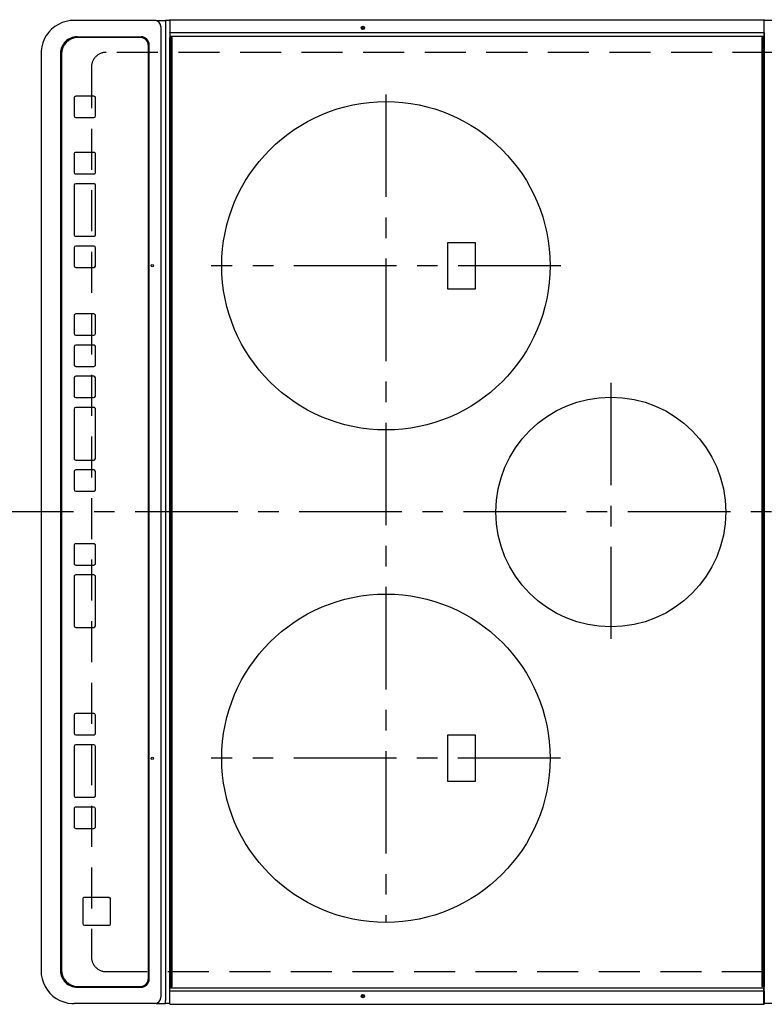
# Model space of a CAD drawing. Extents: x 56059 to 82181, y -10810 to -2410.
# Drawn here: x 58724 to 59178, y -5113 to -4513 of the extents above; entities that cross this region are included whole.
import ezdxf

# ---------------------------------------------------------------- set-up
doc = ezdxf.new("R2010")
doc.units = 0
doc.header["$LTSCALE"] = 50
doc.header["$MEASUREMENT"] = 0
doc.linetypes.add('CENTER', pattern=[2, 1.25, -0.25, 0.25, -0.25])
doc.linetypes.add('DASHED', pattern=[0.75, 0.5, -0.25])
doc.layers.add('126-甲板', color=2, linetype='CONTINUOUS')
doc.layers.add('150-機器', color=8, linetype='CONTINUOUS')

msp = doc.modelspace()

# ---------------------------------------------------------------- linework, layer by layer
at = {"layer": '126-甲板', "linetype": 'DASHED'}
for p, q in [((59221.16, -4533.39), (58777.16, -4533.39)), ((58768.16, -4542.39), (58768.16, -5084.39)), ((58777.16, -5093.39), (59221.16, -5093.39))]:
    msp.add_line(p, q, dxfattribs=at)
for centre, start, end in [((58777.16, -4542.39), 90, 180), ((58777.16, -5084.39), 180, 270)]:
    msp.add_arc(centre, 9, start, end, dxfattribs=at)
at = {"layer": '150-機器', "color": 13, "linetype": 'Continuous'}
for p, q in [((58759.12, -4513.89), (58757.73, -4513.89)), ((58806.75, -4513.89), (58759.12, -4513.89)), ((58807.68, -4513.89), (58806.75, -4513.89)), ((58807.68, -4513.89), (58813.22, -4513.89)), ((58813.22, -4513.89), (58813.22, -4515.89)), ((58815.89, -4513.89), (58813.22, -4513.89)), ((58813.22, -4515.89), (58813.22, -5110.89)), ((58815.89, -4513.79), (58815.89, -4515.49)), ((58815.89, -4515.49), (58815.89, -4521.22)), ((58816.19, -4513.49), (59177.59, -4513.49)), ((59177.59, -4513.49), (59177.59, -4515.49)), ((59177.59, -4515.49), (59177.59, -4521.22)), ((59177.59, -4515.49), (59177.89, -4515.49)), ((59177.89, -4515.49), (59177.89, -4513.79)), ((59223.89, -4513.89), (59177.89, -4513.89)), ((59177.89, -4521.22), (59177.89, -4515.49)), ((58810.44, -4517.89), (58810.44, -5108.89)), ((58811.37, -4517.89), (58811.44, -4517.87)), ((58816.19, -4521.22), (58815.89, -4521.22)), ((58815.89, -4521.22), (58815.89, -4521.57)), ((58815.89, -4521.57), (58815.89, -4521.58)), ((58815.89, -4521.6), (58815.89, -4521.57)), ((58815.89, -4521.58), (58815.89, -4524.29)), ((58816.19, -4521.22), (59177.59, -4521.22)), ((59177.59, -4521.22), (59177.59, -4521.72)), ((59177.59, -4521.22), (59177.89, -4521.22)), ((59177.59, -4521.72), (59177.59, -4523.49)), ((59177.59, -4521.72), (59177.64, -4521.72)), ((59177.64, -4521.72), (59177.7, -4521.71)), ((59177.7, -4521.71), (59177.75, -4521.7)), ((59177.75, -4521.7), (59177.8, -4521.68)), ((59177.8, -4521.68), (59177.84, -4521.66)), ((59177.84, -4521.66), (59177.86, -4521.63)), ((59177.86, -4521.63), (59177.88, -4521.6)), ((59177.88, -4521.6), (59177.89, -4521.57)), ((59177.89, -4521.57), (59177.89, -4521.22)), ((59177.89, -4521.58), (59177.89, -4521.57)), ((59177.89, -4521.58), (59177.89, -4524.29)), ((58759.38, -4523.89), (58798.37, -4523.89)), ((58797.86, -4524.39), (58759.87, -4524.39)), ((58797.87, -4524.39), (58797.86, -4524.39)), ((58815.89, -4523.34), (58815.89, -4523.37)), ((58815.89, -4523.37), (58815.91, -4523.4)), ((58815.89, -5102.49), (58815.89, -4524.29)), ((58815.89, -4524.29), (58816.39, -4524.29)), ((58815.91, -4523.4), (58815.94, -4523.42)), ((58815.94, -4523.42), (58815.97, -4523.45)), ((58815.97, -4523.45), (58816.02, -4523.46)), ((58816.02, -4523.46), (58816.07, -4523.48)), ((58816.07, -4523.48), (58816.13, -4523.49)), ((58816.13, -4523.49), (58816.19, -4523.49)), ((58816.19, -4523.49), (59177.59, -4523.49)), ((58816.39, -4524.29), (58816.39, -5102.49)), ((58816.39, -4524.29), (58817.09, -4524.29)), ((58817.39, -5102.19), (58817.39, -4524.59)), ((59176.39, -4524.59), (59176.39, -5102.19)), ((59177.39, -4524.29), (59176.69, -4524.29)), ((59177.39, -5102.49), (59177.39, -4524.29)), ((59177.89, -4524.29), (59177.39, -4524.29)), ((59177.59, -4523.49), (59177.64, -4523.49)), ((59177.64, -4523.49), (59177.7, -4523.48)), ((59177.7, -4523.48), (59177.75, -4523.46)), ((59177.75, -4523.46), (59177.8, -4523.45)), ((59177.8, -4523.45), (59177.84, -4523.42)), ((59177.84, -4523.42), (59177.86, -4523.4)), ((59177.86, -4523.4), (59177.88, -4523.37)), ((59177.88, -4523.37), (59177.89, -4523.34)), ((59177.89, -4524.29), (59177.89, -5102.49)), ((58737.48, -4533.89), (58737.46, -4533.89)), ((58737.48, -4533.89), (58737.48, -5092.89)), ((58749.39, -4533.89), (58749.39, -5092.89)), ((58749.87, -4534.39), (58749.87, -5092.39)), ((58802.85, -5097.39), (58802.85, -4529.39)), ((58802.87, -4529.39), (58802.85, -4529.39)), ((58802.87, -5097.39), (58802.87, -4529.39)), ((58803.37, -5097.89), (58803.37, -4528.89)), ((58757.63, -4561.14), (58757.63, -4572.14)), ((58769.62, -4560.14), (58758.62, -4560.14)), ((58769.62, -4560.14), (58769.64, -4560.14)), ((58770.62, -4572.14), (58770.62, -4561.14)), ((58770.62, -4561.14), (58770.64, -4561.14)), ((58770.64, -4572.14), (58770.64, -4561.14)), ((58758.62, -4573.14), (58769.62, -4573.14)), ((58769.62, -4573.14), (58769.64, -4573.14)), ((58770.62, -4572.14), (58770.64, -4572.14)), ((58769.62, -4594.39), (58758.62, -4594.39)), ((58769.62, -4594.39), (58769.64, -4594.39)), ((58757.63, -4595.39), (58757.63, -4606.39)), ((58770.62, -4595.39), (58770.64, -4595.39)), ((58770.62, -4606.39), (58770.62, -4595.39)), ((58770.64, -4606.39), (58770.64, -4595.39)), ((58770.62, -4606.39), (58770.64, -4606.39)), ((58758.62, -4607.39), (58769.62, -4607.39)), ((58769.62, -4607.39), (58769.64, -4607.39)), ((58757.63, -4614.39), (58757.63, -4644.39)), ((58769.62, -4613.39), (58758.62, -4613.39)), ((58769.62, -4613.39), (58769.64, -4613.39)), ((58770.62, -4644.39), (58770.62, -4614.39)), ((58770.62, -4614.39), (58770.64, -4614.39)), ((58770.64, -4644.39), (58770.64, -4614.39)), ((58758.62, -4645.39), (58769.62, -4645.39)), ((58769.62, -4645.39), (58769.64, -4645.39)), ((58770.62, -4644.39), (58770.64, -4644.39)), ((58757.63, -4652.39), (58757.63, -4663.39)), ((58769.62, -4651.39), (58758.62, -4651.39)), ((58769.62, -4651.39), (58769.64, -4651.39)), ((58770.62, -4663.39), (58770.62, -4652.39)), ((58770.62, -4652.39), (58770.64, -4652.39)), ((58770.64, -4663.39), (58770.64, -4652.39)), ((59002.01, -4649.39), (58985.01, -4649.39)), ((58985.01, -4649.39), (58985.01, -4677.39)), ((59002.01, -4677.39), (59002.01, -4649.39)), ((58758.62, -4664.39), (58769.62, -4664.39)), ((58769.62, -4664.39), (58769.64, -4664.39)), ((58770.62, -4663.39), (58770.64, -4663.39)), ((58985.01, -4677.39), (59002.01, -4677.39)), ((58757.61, -4693.73), (58757.61, -4704.73)), ((58769.61, -4692.73), (58758.61, -4692.73)), ((58769.61, -4692.73), (58769.63, -4692.73)), ((58770.61, -4693.73), (58770.63, -4693.73)), ((58770.61, -4704.73), (58770.61, -4693.73)), ((58770.63, -4704.73), (58770.63, -4693.73)), ((58758.61, -4705.73), (58769.61, -4705.73)), ((58769.61, -4705.73), (58769.63, -4705.73)), ((58770.61, -4704.73), (58770.63, -4704.73)), ((58757.61, -4712.73), (58757.61, -4723.73)), ((58769.61, -4711.73), (58758.61, -4711.73)), ((58769.61, -4711.73), (58769.63, -4711.73)), ((58770.61, -4712.73), (58770.63, -4712.73)), ((58770.61, -4723.73), (58770.61, -4712.73)), ((58770.63, -4723.73), (58770.63, -4712.73)), ((58758.61, -4724.73), (58769.61, -4724.73)), ((58769.61, -4724.73), (58769.63, -4724.73)), ((58770.61, -4723.73), (58770.63, -4723.73)), ((58757.61, -4731.73), (58757.61, -4742.73)), ((58769.61, -4730.73), (58758.61, -4730.73)), ((58769.61, -4730.73), (58769.63, -4730.73)), ((58770.61, -4742.73), (58770.61, -4731.73)), ((58770.61, -4731.73), (58770.63, -4731.73)), ((58770.63, -4742.73), (58770.63, -4731.73)), ((58758.61, -4743.73), (58769.61, -4743.73)), ((58769.61, -4743.73), (58769.63, -4743.73)), ((58770.61, -4742.73), (58770.63, -4742.73)), ((58769.61, -4749.73), (58758.61, -4749.73)), ((58769.61, -4749.73), (58769.63, -4749.73)), ((58757.61, -4750.73), (58757.61, -4780.73)), ((58770.61, -4780.73), (58770.61, -4750.73)), ((58770.61, -4750.73), (58770.63, -4750.73)), ((58770.63, -4780.73), (58770.63, -4750.73)), ((58758.61, -4781.73), (58769.61, -4781.73)), ((58769.61, -4781.73), (58769.63, -4781.73)), ((58770.61, -4780.73), (58770.63, -4780.73)), ((58757.61, -4788.73), (58757.61, -4799.73)), ((58769.61, -4787.73), (58758.61, -4787.73)), ((58769.61, -4787.73), (58769.63, -4787.73)), ((58770.61, -4788.73), (58770.63, -4788.73)), ((58770.61, -4799.73), (58770.61, -4788.73)), ((58770.63, -4799.73), (58770.63, -4788.73)), ((58758.61, -4800.73), (58769.61, -4800.73)), ((58769.61, -4800.73), (58769.63, -4800.73)), ((58770.61, -4799.73), (58770.63, -4799.73)), ((58757.61, -4833.73), (58757.61, -4844.73)), ((58769.61, -4832.73), (58758.61, -4832.73)), ((58769.61, -4832.73), (58769.63, -4832.73)), ((58770.61, -4833.73), (58770.63, -4833.73)), ((58770.61, -4844.73), (58770.61, -4833.73)), ((58770.63, -4844.73), (58770.63, -4833.73)), ((58758.61, -4845.73), (58769.61, -4845.73)), ((58769.61, -4845.73), (58769.63, -4845.73)), ((58770.61, -4844.73), (58770.63, -4844.73)), ((58769.61, -4851.73), (58758.61, -4851.73)), ((58769.61, -4851.73), (58769.63, -4851.73)), ((58757.61, -4852.73), (58757.61, -4882.73)), ((58770.61, -4852.73), (58770.63, -4852.73)), ((58770.61, -4882.73), (58770.61, -4852.73)), ((58770.63, -4882.73), (58770.63, -4852.73)), ((58758.61, -4883.73), (58769.61, -4883.73)), ((58769.61, -4883.73), (58769.63, -4883.73)), ((58770.61, -4882.73), (58770.63, -4882.73)), ((58769.61, -4936.14), (58758.61, -4936.14)), ((58769.61, -4936.14), (58769.63, -4936.14)), ((58757.61, -4937.14), (58757.61, -4948.14)), ((58770.61, -4937.14), (58770.63, -4937.14)), ((58770.61, -4948.14), (58770.61, -4937.14)), ((58770.63, -4948.14), (58770.63, -4937.14)), ((58770.61, -4948.14), (58770.63, -4948.14)), ((58758.61, -4949.14), (58769.61, -4949.14)), ((58769.61, -4949.14), (58769.63, -4949.14)), ((58985.01, -4949.39), (58985.01, -4977.39)), ((59002.01, -4949.39), (58985.01, -4949.39)), ((59002.01, -4977.39), (59002.01, -4949.39)), ((58757.61, -4956.14), (58757.61, -4986.14)), ((58769.61, -4955.14), (58758.61, -4955.14)), ((58769.61, -4955.14), (58769.63, -4955.14)), ((58770.61, -4986.14), (58770.61, -4956.14)), ((58770.61, -4956.14), (58770.63, -4956.14)), ((58770.63, -4986.14), (58770.63, -4956.14)), ((58985.01, -4977.39), (59002.01, -4977.39)), ((58758.61, -4987.14), (58769.61, -4987.14)), ((58769.61, -4987.14), (58769.63, -4987.14)), ((58770.61, -4986.14), (58770.63, -4986.14)), ((58757.61, -4994.14), (58757.61, -5005.14)), ((58769.61, -4993.14), (58758.61, -4993.14)), ((58769.61, -4993.14), (58769.63, -4993.14)), ((58770.61, -4994.14), (58770.63, -4994.14)), ((58770.61, -5005.14), (58770.61, -4994.14)), ((58770.63, -5005.14), (58770.63, -4994.14)), ((58758.61, -5006.14), (58769.61, -5006.14)), ((58769.61, -5006.14), (58769.63, -5006.14)), ((58770.61, -5005.14), (58770.63, -5005.14)), ((58762.86, -5049.13), (58762.86, -5064.13)), ((58778.85, -5048.13), (58763.86, -5048.13)), ((58778.85, -5048.13), (58778.87, -5048.13)), ((58779.85, -5064.13), (58779.85, -5049.13)), ((58779.85, -5049.13), (58779.87, -5049.13)), ((58779.87, -5064.13), (58779.87, -5049.13)), ((58763.86, -5065.13), (58778.85, -5065.13)), ((58778.85, -5065.13), (58778.87, -5065.13)), ((58779.85, -5064.13), (58779.87, -5064.13)), ((58802.87, -5097.39), (58802.85, -5097.39)), ((58759.38, -5102.89), (58798.37, -5102.89)), ((58759.87, -5102.39), (58797.86, -5102.39)), ((58797.87, -5102.39), (58797.86, -5102.39)), ((58815.89, -5105.2), (58815.89, -5102.49)), ((58816.39, -5102.49), (58815.89, -5102.49)), ((58815.89, -5103.41), (58815.91, -5103.38)), ((58815.89, -5103.44), (58815.89, -5103.41)), ((58815.91, -5103.38), (58815.94, -5103.36)), ((58815.94, -5103.36), (58815.97, -5103.33)), ((58815.97, -5103.33), (58816.02, -5103.32)), ((58816.02, -5103.32), (58816.07, -5103.3)), ((58816.07, -5103.3), (58816.13, -5103.29)), ((58816.13, -5103.29), (58816.19, -5103.29)), ((58816.19, -5103.29), (59177.59, -5103.29)), ((58816.39, -5102.49), (58817.09, -5102.49)), ((59177.39, -5102.49), (59176.69, -5102.49)), ((59177.89, -5102.49), (59177.39, -5102.49)), ((59177.59, -5105.06), (59177.59, -5103.29)), ((59177.59, -5103.29), (59177.64, -5103.29)), ((59177.64, -5103.29), (59177.7, -5103.3)), ((59177.7, -5103.3), (59177.75, -5103.32)), ((59177.75, -5103.32), (59177.8, -5103.33)), ((59177.8, -5103.33), (59177.84, -5103.36)), ((59177.84, -5103.36), (59177.86, -5103.38)), ((59177.86, -5103.38), (59177.88, -5103.41)), ((59177.88, -5103.41), (59177.89, -5103.44)), ((59177.89, -5105.2), (59177.89, -5102.49)), ((58815.91, -5105.15), (58815.89, -5105.18)), ((58815.89, -5105.18), (58815.89, -5105.21)), ((58815.89, -5105.21), (58815.89, -5105.2)), ((58815.89, -5105.56), (58815.89, -5105.21)), ((58815.89, -5111.29), (58815.89, -5105.56)), ((58815.94, -5105.12), (58815.91, -5105.15)), ((58815.97, -5105.1), (58815.94, -5105.12)), ((58816.02, -5105.08), (58815.97, -5105.1)), ((58816.07, -5105.07), (58816.02, -5105.08)), ((58816.13, -5105.06), (58816.07, -5105.07)), ((58816.19, -5105.06), (58816.13, -5105.06)), ((58816.19, -5105.06), (59177.59, -5105.06)), ((59177.59, -5105.56), (59177.59, -5105.06)), ((59177.59, -5105.06), (59177.64, -5105.06)), ((59177.59, -5111.29), (59177.59, -5105.56)), ((59177.59, -5105.56), (59177.89, -5105.56)), ((59177.64, -5105.06), (59177.7, -5105.07)), ((59177.7, -5105.07), (59177.75, -5105.08)), ((59177.75, -5105.08), (59177.8, -5105.1)), ((59177.8, -5105.1), (59177.84, -5105.12)), ((59177.84, -5105.12), (59177.86, -5105.15)), ((59177.86, -5105.15), (59177.88, -5105.18)), ((59177.88, -5105.18), (59177.89, -5105.21)), ((59177.89, -5105.2), (59177.89, -5105.21)), ((59177.89, -5105.21), (59177.89, -5105.56)), ((59177.89, -5105.56), (59177.89, -5111.29)), ((58759.12, -5112.89), (58757.73, -5112.89)), ((58806.75, -5112.89), (58759.12, -5112.89)), ((58807.68, -5112.89), (58806.75, -5112.89)), ((58807.68, -5112.89), (58813.22, -5112.89)), ((58813.22, -5112.89), (58813.22, -5110.89)), ((58815.89, -5112.89), (58813.22, -5112.89)), ((58815.89, -5112.99), (58815.89, -5111.29)), ((58816.19, -5113.25), (58816.19, -5113.29)), ((58816.19, -5113.29), (59177.59, -5113.29)), ((59177.59, -5111.29), (59177.89, -5111.29)), ((59177.59, -5113.29), (59177.59, -5111.29)), ((59177.89, -5111.29), (59177.89, -5112.99)), ((59223.89, -5112.89), (59177.89, -5112.89))]:
    msp.add_line(p, q, dxfattribs=at)
at = {"layer": '150-機器', "color": 161, "linetype": 'CENTER'}
for p, q in [((58947.51, -4558.99), (58947.51, -5063.39)), ((59053.96, -4663.39), (58841.06, -4663.39)), ((59084.51, -4734.63), (59084.51, -4890.59)), ((59257.26, -4813.39), (58675.63, -4813.39)), ((59053.87, -4963.39), (58841.15, -4963.39))]:
    msp.add_line(p, q, dxfattribs=at)
at = {"layer": '150-機器', "color": 13, "linetype": 'Continuous'}
for points in [[(58757.73, -4513.89), (58755.2, -4514.05), (58752.72, -4514.51), (58750.31, -4515.28), (58748.02, -4516.34), (58745.88, -4517.67), (58743.93, -4519.26), (58742.19, -4521.07), (58740.69, -4523.08), (58739.46, -4525.27), (58738.51, -4527.58), (58737.87, -4530), (58737.53, -4532.48), (58737.48, -4533.89)], [(58737.48, -5092.89), (58737.64, -5095.38), (58738.11, -5097.84), (58738.89, -5100.22), (58739.96, -5102.48), (58741.31, -5104.59), (58742.91, -5106.52), (58744.75, -5108.24), (58746.79, -5109.72), (58749, -5110.94), (58751.34, -5111.87), (58753.79, -5112.51), (58756.29, -5112.84), (58757.73, -5112.89)]]:
    msp.add_lwpolyline(points, dxfattribs=at)
for centre, radius in [((58933.49, -4518.49), 1.04), ((58933.49, -4518.49), 0.643), ((58933.49, -4518.49), 0.0429), ((58947.51, -4663.39), 100), ((58805.24, -4663.39), 0.742), ((59084.51, -4813.39), 70), ((58947.51, -4963.39), 100), ((58805.24, -4963.39), 0.742), ((58933.49, -5108.29), 1.04), ((58933.49, -5108.29), 0.643), ((58933.49, -5108.29), 0.0429)]:
    msp.add_circle(centre, radius, dxfattribs=at)
for centre, radius, start, end in [((58806.59, -4517.74), 3.86, 357.8011, 87.61755), ((58816.19, -4513.79), 0.3, 89.99999, 180), ((59177.59, -4513.79), 0.3, 0, 89.99999), ((58759.38, -4533.89), 10, 90.00789, 180.01168), ((58759.87, -4534.39), 10, 90.00989, 180.00985), ((58797.86, -4529.39), 5, 359.99012, 89.98994), ((58797.87, -4529.39), 5, 359.99012, 89.98998), ((58798.37, -4528.89), 5, 359.99184, 89.98852), ((58817.09, -4524.59), 0.3, 0, 89.99999), ((59176.69, -4524.59), 0.3, 89.99999, 180), ((58758.63, -4561.14), 1, 90.00987, 180.01073), ((58769.62, -4561.14), 1, 359.98908, 89.99022), ((58769.64, -4561.14), 1, 359.98896, 89.99034), ((58758.63, -4572.14), 1, 179.99099, 269.98927), ((58769.62, -4572.14), 1, 270.01052, 0.00912), ((58769.64, -4572.14), 1, 270.01073, 0.00912), ((58758.63, -4595.39), 1, 90.00952, 180.01023), ((58769.62, -4595.39), 1, 359.98966, 89.99048), ((58769.64, -4595.39), 1, 359.98958, 89.99057), ((58758.63, -4606.39), 1, 179.98977, 269.99048), ((58769.62, -4606.39), 1, 270.00952, 0.01012), ((58769.64, -4606.39), 1, 270.00931, 0.01034), ((58758.63, -4614.39), 1, 90.01069, 180.00906), ((58769.62, -4614.39), 1, 359.99025, 89.99097), ((58769.64, -4614.39), 1, 359.99025, 89.99097), ((58758.63, -4644.39), 1, 179.98977, 269.99048), ((58769.62, -4644.39), 1, 270.00943, 0.01042), ((58769.64, -4644.39), 1, 270.00952, 0.01012), ((58758.63, -4652.39), 1, 90.01073, 180.00901), ((58769.62, -4652.39), 1, 359.99088, 89.98927), ((58769.64, -4652.39), 1, 359.99088, 89.98927), ((58758.63, -4663.39), 1, 179.99099, 269.98927), ((58769.62, -4663.39), 1, 270.01073, 0.00891), ((58769.64, -4663.39), 1, 270.01073, 0.00891), ((58758.61, -4693.73), 1, 90.01008, 180.00967), ((58769.61, -4693.73), 1, 359.99003, 89.99055), ((58769.63, -4693.73), 1, 359.99003, 89.99055), ((58758.61, -4704.73), 1, 179.99038, 269.98988), ((58769.61, -4704.73), 1, 270.00988, 0.00976), ((58769.63, -4704.73), 1, 270.00988, 0.00976), ((58758.61, -4712.73), 1, 90.01012, 180.00962), ((58769.61, -4712.73), 1, 359.99018, 89.98996), ((58769.63, -4712.73), 1, 359.99006, 89.99008), ((58758.61, -4723.73), 1, 179.99038, 269.98987), ((58769.61, -4723.73), 1, 270.00967, 0.00997), ((58769.63, -4723.73), 1, 270.00988, 0.00997), ((58758.61, -4731.73), 1, 90.01012, 180.00962), ((58769.61, -4731.73), 1, 359.99049, 89.98987), ((58769.63, -4731.73), 1, 359.99049, 89.98987), ((58758.61, -4742.73), 1, 179.99038, 269.98987), ((58769.61, -4742.73), 1, 270.01013, 0.00973), ((58769.63, -4742.73), 1, 270.01012, 0.00973), ((58758.61, -4750.73), 1, 90.00997, 180.00977), ((58769.61, -4750.73), 1, 359.98985, 89.99072), ((58769.63, -4750.73), 1, 359.98985, 89.99072), ((58758.61, -4780.73), 1, 179.99017, 269.9903), ((58769.61, -4780.73), 1, 270.01, 0.00964), ((58769.63, -4780.73), 1, 270.01, 0.00985), ((58758.61, -4788.73), 1, 90.00985, 180.00979), ((58769.61, -4788.73), 1, 359.99032, 89.99015), ((58769.63, -4788.73), 1, 359.99032, 89.99015), ((58758.61, -4799.73), 1, 179.99023, 269.99013), ((58769.61, -4799.73), 1, 270.00977, 0.00993), ((58769.63, -4799.73), 1, 270.00977, 0.00993), ((58758.61, -4833.73), 1, 90.0097, 180.00994), ((58769.61, -4833.73), 1, 359.99011, 89.99015), ((58769.63, -4833.73), 1, 359.99011, 89.99015), ((58758.61, -4844.73), 1, 179.99021, 269.99025), ((58769.61, -4844.73), 1, 270.0097, 0.00972), ((58769.63, -4844.73), 1, 270.0097, 0.00973), ((58758.61, -4852.73), 1, 90.00958, 180.00995), ((58769.61, -4852.73), 1, 359.99006, 89.9903), ((58769.63, -4852.73), 1, 359.99006, 89.9903), ((58758.61, -4882.73), 1, 179.99038, 269.98987), ((58769.61, -4882.73), 1, 270.01013, 0.00973), ((58769.63, -4882.73), 1, 270.01012, 0.00973), ((58758.61, -4937.14), 1, 90.01012, 180.00962), ((58769.61, -4937.14), 1, 359.99027, 89.98987), ((58769.63, -4937.14), 1, 359.99018, 89.98996), ((58758.61, -4948.14), 1, 179.99099, 269.98927), ((58769.61, -4948.14), 1, 270.00952, 0.01012), ((58769.63, -4948.14), 1, 270.00931, 0.01034), ((58758.61, -4956.14), 1, 90.01069, 180.00906), ((58769.61, -4956.14), 1, 359.99109, 89.98927), ((58769.63, -4956.14), 1, 359.99109, 89.98927), ((58758.61, -4986.14), 1, 179.98991, 269.99023), ((58769.61, -4986.14), 1, 270.00952, 0.01012), ((58769.63, -4986.14), 1, 270.00952, 0.01012), ((58758.61, -4994.14), 1, 90.00987, 180.00987), ((58769.61, -4994.14), 1, 359.99088, 89.98927), ((58769.63, -4994.14), 1, 359.99088, 89.98927), ((58758.61, -5005.14), 1, 179.99014, 269.99097), ((58769.61, -5005.14), 1, 270.00903, 0.00975), ((58769.63, -5005.14), 1, 270.00903, 0.00975), ((58763.86, -5049.13), 1, 90.00952, 180.01023), ((58778.85, -5049.13), 1, 359.99109, 89.98927), ((58778.87, -5049.13), 1, 359.99079, 89.98936), ((58763.86, -5064.13), 1, 179.99098, 269.99013), ((58778.85, -5064.13), 1, 270.00916, 0.00984), ((58778.87, -5064.13), 1, 270.00916, 0.00962), ((58759.38, -5092.89), 10, 179.9883, 269.99211), ((58759.87, -5092.39), 10, 179.99013, 269.99012), ((58797.86, -5097.39), 5, 270.00971, 0.00984), ((58797.87, -5097.39), 5, 270.00972, 0.00988), ((58798.37, -5097.89), 5, 270.0109, 0.00865), ((58817.09, -5102.19), 0.3, 270, 0), ((59176.69, -5102.19), 0.3, 180, 270), ((58806.59, -5109.04), 3.86, 272.38258, 2.19877), ((58816.19, -5112.99), 0.3, 180, 270), ((59177.59, -5112.99), 0.3, 270, 0)]:
    msp.add_arc(centre, radius, start, end, dxfattribs=at)

doc.saveas('drawing.dxf')
